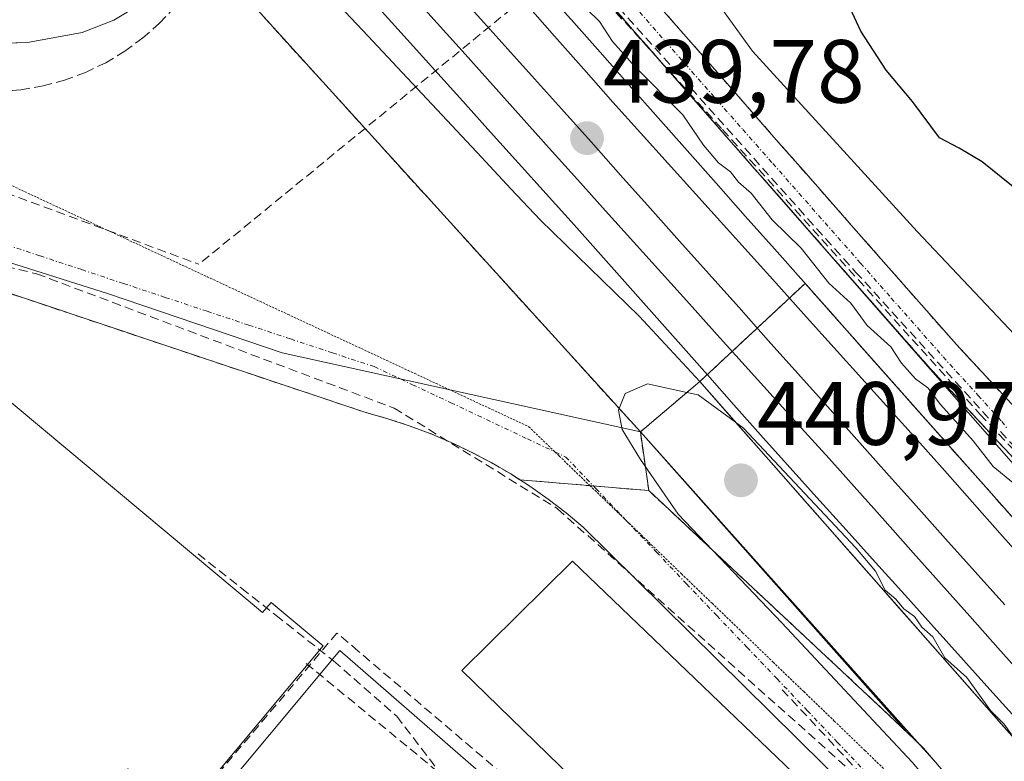
# Model space of a CAD drawing. Units: metres. Extents: x 610783 to 614232, y 4733948 to 4736317.
# Drawn here: x 611437 to 611546, y 4734524 to 4734606 of the extents above; entities that cross this region are included whole.
import ezdxf
from ezdxf.enums import TextEntityAlignment as Align

# ---------------------------------------------------------------- set-up
doc = ezdxf.new("R2010")
doc.units = ezdxf.units.M
doc.header["$MEASUREMENT"] = 0
for name, pattern in [('TRAZO_Y_PUNTO', [1, 0.5, -0.25, 0, -0.25]), ('TRAZOS2', [0.375, 0.25, -0.125]), ('TRAZOSX2', [1.5, 1, -0.5])]:
    doc.linetypes.add(name, pattern=pattern)
for name, color, linetype, lineweight in [('Camino', 19, 'TRAZOSX2', 0), ('Camino Cxs', 19, 'Continuous', 0), ('Camino eje', 19, 'TRAZO_Y_PUNTO', 0), ('Carretera de calzada única', 19, 'Continuous', 13), ('Carretera de calzada única Cxs', 19, 'Continuous', 13), ('Carátula', 7, 'Continuous', 5), ('Conducción de agua lineal', 5, 'TRAZOSX2', 0), ('Cultivos herbáceos CxS', 92, 'Continuous', 0), ('Curva de nivel maestra', 36, 'Continuous', 30), ('Curva de nivel normal', 36, 'Continuous', 0), ('Edificación industrial', 135, 'Continuous', 13), ('Edificación industrial Cxs', 135, 'Continuous', 13), ('Elemento construido', 1, 'Continuous', 0), ('Elemento construido Cxs', 1, 'Continuous', 0), ('Estación ferroviaria Cxs', 135, 'Continuous', 0), ('Estación ferroviaria superficial', 135, 'TRAZOSX2', 0), ('Ferrocarril', 144, 'Continuous', 13), ('Layer 0', 7, 'Continuous', 0), ('Muro lineal', 1, 'TRAZOSX2', 13), ('Núcleo urbano CxS', 19, 'Continuous', 0), ('Obra de contención lineal', 1, 'TRAZOSX2', 13), ('Punto de cota en terreno', 7, 'Continuous', 0), ('Recinto industrial', 135, 'TRAZOSX2', 0), ('Recinto industrial CxS', 135, 'Continuous', 0), ('Rótulo de punto de cota en terreno', 19, 'Continuous', 0), ('Vía pecuaria eje', 92, 'TRAZOS2', 0), ('Vía urbana eje', 5, 'TRAZO_Y_PUNTO', 0)]:
    doc.layers.add(name, color=color, linetype=linetype, lineweight=lineweight)
doc.styles.add('Arial', font='txt', dxfattribs={"height": 0.2})

# ---------------------------------------------------------------- blocks, each defined once
blk = doc.blocks.new('*U152')
at = {"layer": 'Cultivos herbáceos CxS', "color": 92, "linetype": 'Continuous', "lineweight": 0}
blk.add_polyline3d([(611565.5398, 4734536.0423, 440.2299), (611481.6611, 4734631.8351, 440.5104), (611482.7821, 4734632.8449, 440.6465), (611484.8149, 4734634.6873, 439.8428), (611484.8643, 4734634.7407, 439.816), (611485.1081, 4734634.9707, 439.6955), (611490.1695, 4734639.4935, 437.3975), (611529.7853, 4734674.7709, 439.4867), (611572.2553, 4734711.9221, 444.7738)], dxfattribs=at)
blk = doc.blocks.new('*U170')
at = {"layer": 'Curva de nivel normal', "color": 36, "linetype": 'Continuous', "lineweight": 0}
blk.add_polyline3d([(611553.27, 4734565.13, 445), (611536.62, 4734582.74, 445), (611518.28, 4734602.83, 445), (611511.61, 4734612.12, 445), (611507.58, 4734619.66, 445), (611507.94, 4734622.66, 445), (611510.18, 4734624.16, 445), (611514.63, 4734627, 445), (611514.62, 4734630.83, 445), (611513.92, 4734634.83, 445), (611512.92, 4734638.5, 445), (611513.65, 4734641.16, 445), (611517.84, 4734644.5, 445), (611521.85, 4734646.83, 445), (611524.33, 4734648.77, 445), (611527.77, 4734651.01, 445), (611533.44, 4734655.92, 445), (611538.78, 4734662.49, 445), (611539.03, 4734664.79, 445), (611539.53, 4734665.68, 445), (611540.88, 4734666.58, 445), (611542.09, 4734669.73, 445), (611550.12, 4734680.74, 445)], dxfattribs=at)
blk = doc.blocks.new('5PATER')
at = {"layer": 'Carátula', "linetype": 'Continuous', "lineweight": 5}
h = blk.add_hatch(color=250, dxfattribs=at)
edge = h.paths.add_edge_path()
edge.add_ellipse((0, 0.01), major_axis=(-1.33, -1.34), ratio=0.999422, start_angle=0, end_angle=360)
blk = doc.blocks.new('*U204')
at = {"layer": 'Carretera de calzada única Cxs', "color": 19, "linetype": 'Continuous', "lineweight": 13}
blk.add_polyline3d([(611450.07, 4734608.01, 433.23), (611447.14, 4734606.26, 433.5), (611443.62, 4734604.91, 433.56), (611440.58, 4734604.34, 433.63), (611437.53, 4734603.77, 433.84), (611433.63, 4734603.66, 434.1), (611429.73, 4734603.54, 434.38), (611425.83, 4734603.43, 434.69), (611421.78, 4734603.67, 434.88), (611417.73, 4734603.9, 435.18), (611414.44, 4734604.38, 435.4), (611411.14, 4734604.86, 435.63), (611406.98, 4734605.61, 435.91), (611402.83, 4734606.36, 436.23)], dxfattribs=at)

msp = doc.modelspace()

# ---------------------------------------------------------------- linework, layer by layer
at = {"layer": 'Camino', "color": 19, "linetype": 'TRAZOSX2', "lineweight": 0}
for points in [[(611551.3201, 4734553.1901), (611538.0701, 4734567.4801), (611526.8701, 4734580.2101), (611515.6901, 4734592.9501), (611504.9401, 4734605.2401), (611494.2001, 4734617.5401), (611481.8835, 4734631.1849)], [(611493.2812, 4734624.4514), (611497.1501, 4734620.1601), (611507.9101, 4734607.8401), (611518.6601, 4734595.5501), (611529.8401, 4734582.8101), (611541.0001, 4734570.1201), (611554.2101, 4734555.8801), (611567.6201, 4734541.5001), (611569.9801, 4734538.4901), (611571.6901, 4734536.1801), (611584.0101, 4734529.1601), (611587.4301, 4734527.6101), (611590.9701, 4734526.3101), (611596.3901, 4734524.2301), (611599.0701, 4734523.1401), (611601.7501, 4734522.0201), (611604.8501, 4734520.6701), (611607.9101, 4734519.2401), (611611.1001, 4734517.3801), (611613.7701, 4734514.8801), (611624.0701, 4734501.8401), (611634.3601, 4734488.8001), (611631.4701, 4734486.4201)]]:
    msp.add_lwpolyline(points, dxfattribs=at)
at = {"layer": 'Camino Cxs', "color": 19, "linetype": 'Continuous', "lineweight": 0}
for points in [[(611548.00765, 4734556.76264, 440.2337), (611544.69515, 4734560.33514, 440.2211), (611541.38265, 4734563.90764, 440.398), (611538.07015, 4734567.48014, 440.2389), (611535.27015, 4734570.66264, 440.2162), (611532.47015, 4734573.84514, 440.2709), (611529.67015, 4734577.02764, 440.2893), (611526.87015, 4734580.21014, 440.4672), (611524.07515, 4734583.39514, 440.2919), (611521.28015, 4734586.58014, 440.3586), (611518.48515, 4734589.76514, 440.2849), (611515.69015, 4734592.95014, 440.355), (611513.00265, 4734596.02264, 440.1833), (611510.31515, 4734599.09514, 440.3947), (611507.62765, 4734602.16764, 440.4434), (611504.94015, 4734605.24014, 440.4326), (611502.25515, 4734608.31514, 440.5804)], [(611507.91015, 4734607.84014, 441.374), (611510.59765, 4734604.76764, 441.2103), (611513.28515, 4734601.69514, 441.4218), (611515.97265, 4734598.62264, 440.8143), (611518.66015, 4734595.55014, 441.3905), (611521.45515, 4734592.36514, 441.097), (611524.25015, 4734589.18014, 441.2614), (611527.04515, 4734585.99514, 441.2174), (611529.84015, 4734582.81014, 441.2155), (611532.63015, 4734579.63764, 441.1179), (611535.42015, 4734576.46514, 440.9677), (611538.21015, 4734573.29264, 441.2389), (611541.00015, 4734570.12014, 441.1771), (611544.30265, 4734566.56014, 441.1001), (611547.60515, 4734563.00014, 441.1533)]]:
    msp.add_polyline3d(points, dxfattribs=at)
at = {"layer": 'Camino eje', "color": 19, "linetype": 'TRAZO_Y_PUNTO', "lineweight": 0}
msp.add_lwpolyline([(611489.2759, 4734625.7667), (611491.2027, 4734623.6027), (611492.4365, 4734622.2893), (611495.6751, 4734618.8501), (611497.7527, 4734616.2251), (611500.9827, 4734612.5597), (611504.2673, 4734608.8149), (611510.7847, 4734601.4053), (611517.2025, 4734594.0949), (611520.5499, 4734590.3039), (611527.0721, 4734582.8871), (611530.3319, 4734579.1981), (611533.7429, 4734575.3177), (611539.5095, 4734568.7775), (611543.4237, 4734564.4583), (611546.0537, 4734561.5651), (611546.6929, 4734560.7497)], dxfattribs=at)
at = {"layer": 'Carretera de calzada única', "color": 19, "linetype": 'Continuous', "lineweight": 13}
msp.add_lwpolyline([(611426.9952, 4734603.46396), (611437.5301, 4734603.7701), (611443.6201, 4734604.9101), (611447.1401, 4734606.2601), (611450.0701, 4734608.0101), (611460.2501, 4734616.5801), (611461.5001, 4734617.6901)], dxfattribs=at)
at = {"layer": 'Conducción de agua lineal', "color": 5, "linetype": 'TRAZOSX2', "lineweight": 0}
for points in [[(611481.6455, 4734698.9244, 442.80844), (611480.8715, 4734698.0914, 442.85823), (611467.8912, 4734684.7756, 441.93449), (611463.6771, 4734680.5806, 441.3336), (611453.1179, 4734669.8898, 440.99186), (611475.4092, 4734639.8296, 440.25297), (611493.9956, 4734617.1333, 440.40164), (611514.9521, 4734594.0861, 440.28914), (611543.6343, 4734562.3417, 440.30841), (611554.559, 4734550.8546, 440.22995), (611571.1416, 4734531.6004, 440.30928), (611585.1484, 4734526.9432, 440.35729), (611595.3063, 4734522.5231, 440.30439), (611602.0902, 4734517.725, 440.27579), (611605.4141, 4734515.0019, 440.23836), (611608.6641, 4734512.3379, 440.2159), (611613.939, 4734507.9938, 440.22632), (611617.2889, 4734505.0098, 440.22925), (611632.6076, 4734491.0376, 440.25855)], [(611498.4015, 4734613.2463, 440.53876), (611456.6344, 4734579.0782, 438.95272)], [(611498.4015, 4734613.2463, 440.53876), (611529.7757, 4734578.2159, 440.41053)], [(611367.6207, 4734612.0631, 437.59978), (611456.6344, 4734579.0782, 438.95272)], [(611370.0513, 4734595.5771, 437.63366), (611372.7063, 4734594.8761, 437.65641), (611415.879, 4734583.4675, 438.32727), (611420.5409, 4734582.3365, 438.40661), (611438.5618, 4734578.0152, 438.68889), (611478.3754, 4734563.0477, 439.40167), (611496.5771, 4734551.8414, 439.68207), (611535.7463, 4734516.7579, 439.80595), (611535.2242, 4734514.3429, 439.78728), (611536.1772, 4734513.4179, 439.79948), (611542.132, 4734504.9369, 439.77775)], [(611529.7757, 4734578.2159, 440.41053), (611571.7256, 4734532.0574, 440.3294)], [(611456.5341, 4734546.819, 439.54008), (611461.386, 4734542.9849, 439.56822)], [(611461.386, 4734542.9849, 439.56822), (611465.2099, 4734539.9639, 439.53758)], [(611465.2099, 4734539.9639, 439.53758), (611471.6328, 4734534.8888, 439.54931), (611478.6616, 4734528.7157, 439.46208), (611483.6885, 4734522.1677, 439.39464)], [(611509.9281, 4734505.6653, 439.71198), (611474.3788, 4734535.9718, 439.57888), (611472.0099, 4734537.9908, 439.55937), (611455.5194, 4734518.4861, 439.38091)], [(611468.5748, 4734534.6059, 439.50839), (611483.6885, 4734522.1677, 439.39464)], [(611521.5906, 4734531.6791, 439.77153), (611551.7189, 4734499.4137, 439.86465)]]:
    msp.add_polyline3d(points, dxfattribs=at)
at = {"layer": 'Cultivos herbáceos CxS', "color": 92, "linetype": 'Continuous', "lineweight": 0}
msp.add_polyline3d([(611481.6611, 4734631.8351, 440.51036), (611565.5398, 4734536.0423, 440.22988), (611574.4901, 4734537.1401, 440.88232), (611589.9141, 4734530.112, 441.22264), (611607.9801, 4734521.8801, 441.06856), (611639.0801, 4734494.2401, 441.26436), (611643.1501, 4734490.1101, 441.65565)], dxfattribs=at)
at = {"layer": 'Curva de nivel maestra', "color": 36, "linetype": 'Continuous', "lineweight": 30}
msp.add_polyline3d([(611549.25, 4734586.16, 450), (611543.88, 4734590.48, 450), (611541.3, 4734592.01, 450), (611539.1, 4734593.15, 450), (611536.12, 4734597.22, 450), (611533.19, 4734600.72, 450), (611530.37, 4734605.05, 450), (611527.27, 4734611.73, 450), (611526.98, 4734613.18, 450), (611527.82, 4734615.08, 450), (611530.87, 4734618.16, 450), (611533.13, 4734620.79, 450), (611537.57, 4734622.83, 450), (611538.46, 4734629.22, 450), (611537.93, 4734631.02, 450), (611531.95, 4734636.35, 450), (611529.24, 4734639.51, 450), (611529.12, 4734641.17, 450), (611532.8344, 4734645.8472, 450), (611534.02, 4734647.34, 450), (611543.2, 4734655.54, 450), (611553.02, 4734667.16, 450)], dxfattribs=at)
at = {"layer": 'Curva de nivel normal', "color": 36, "linetype": 'Continuous', "lineweight": 0}
for points in [[(611547.36, 4734554.67, 440), (611545.08, 4734556.56, 440), (611542.87, 4734559.4, 440), (611539.24, 4734563.44, 440), (611537.8, 4734565.32, 440), (611536.44, 4734566.31, 440), (611534.87, 4734568.07, 440), (611533.69, 4734569.89, 440), (611531.06, 4734572.26, 440), (611529.22, 4734574.75, 440), (611526.77, 4734576.97, 440), (611523.69, 4734580.89, 440), (611520.49, 4734584.02, 440), (611518.13, 4734587, 440), (611516.71, 4734588.24, 440), (611515.85, 4734589.38, 440), (611514.51, 4734590.38, 440), (611512.82, 4734592.35, 440), (611510.53, 4734595.73, 440), (611505.22, 4734601.08, 440), (611502.7, 4734603.89, 440), (611501.24, 4734606.11, 440), (611497.07, 4734610.26, 440)], [(611510.9895, 4734564.8044, 440), (611506.59, 4734565.77, 440), (611504.12, 4734564.67, 440), (611503.36, 4734562.84, 440), (611503.77, 4734560.65, 440), (611505.81, 4734557.34, 440), (611510.02, 4734551.22, 440), (611521.56, 4734539.11, 440), (611536.08, 4734523.6, 440), (611552.02, 4734504.74, 440), (611557.27, 4734498.78, 440), (611558.95, 4734496.49, 440), (611560.99, 4734494.53, 440), (611562.89, 4734492.1, 440), (611565.68, 4734489.89, 440), (611566.97, 4734488.18, 440), (611568.9, 4734486.68, 440), (611571.56, 4734487.08, 440), (611572.49, 4734488.94, 440), (611570.2, 4734491.41, 440), (611568.74, 4734493.9, 440), (611569.2975, 4734496.2315, 440)], [(611516.3804, 4734561.5024, 440), (611512.24, 4734564.53, 440), (611510.9895, 4734564.8044, 440)], [(611547.14, 4734526.68, 440), (611546.3, 4734527.84, 440), (611544.8, 4734529.34, 440), (611542.16, 4734533.02, 440), (611539.71, 4734535.24, 440), (611538.36, 4734537.56, 440), (611537.14, 4734538.66, 440), (611536.32, 4734539.84, 440), (611535.14, 4734540.67, 440), (611534.25, 4734541.78, 440), (611533.08, 4734542.78, 440), (611532, 4734544.89, 440), (611529.79, 4734547.5, 440), (611517.3, 4734560.83, 440), (611516.3804, 4734561.5024, 440)]]:
    msp.add_polyline3d(points, dxfattribs=at)
at = {"layer": 'Edificación industrial', "color": 135, "linetype": 'Continuous', "lineweight": 13}
for points in [[(611430.9301, 4734567.6501, 439.1777), (611463.7201, 4734540.2701, 439.5451), (611464.6701, 4734541.4001, 439.5422), (611470.4701, 4734536.5601, 439.5422), (611458.2301, 4734521.9001, 439.4102), (611457.2401, 4734522.7301, 439.4647), (611453.8101, 4734518.6201, 439.477), (611448.7101, 4734522.8701, 439.5242), (611439.0501, 4734511.3101, 439.4068), (611411.1001, 4734534.6501, 439.3278), (611415.0701, 4734539.3901, 439.0863), (611413.0601, 4734541.0601, 438.9959), (611416.2201, 4734550.0401, 439.1243), (611430.9301, 4734567.6501, 439.1777)], [(611528.2801, 4734517.1801, 439.8242), (611515.9601, 4734504.5901, 439.7524), (611485.9301, 4734533.8101, 439.8298), (611498.2501, 4734545.9901, 439.8968), (611528.2801, 4734517.1801, 439.8242)]]:
    msp.add_polyline3d(points, dxfattribs=at)
at = {"layer": 'Edificación industrial Cxs', "color": 135, "linetype": 'Continuous', "lineweight": 13}
for points in [[(611430.9301, 4734567.6501, 439.17769), (611463.7201, 4734540.2701, 439.54511), (611464.6701, 4734541.4001, 439.54223), (611470.4701, 4734536.5601, 439.54221), (611458.2301, 4734521.9001, 439.41018), (611457.2401, 4734522.7301, 439.46471), (611453.8101, 4734518.6201, 439.47701), (611448.7101, 4734522.8701, 439.52422), (611439.0501, 4734511.3101, 439.40684), (611411.1001, 4734534.6501, 439.32782), (611415.0701, 4734539.3901, 439.08631), (611413.0601, 4734541.0601, 438.99592), (611416.2201, 4734550.0401, 439.12426), (611430.9301, 4734567.6501, 439.17769)], [(611528.2801, 4734517.1801, 439.82419), (611515.9601, 4734504.5901, 439.75242), (611485.9301, 4734533.8101, 439.82979), (611498.2501, 4734545.9901, 439.89678), (611528.2801, 4734517.1801, 439.82419)]]:
    msp.add_polyline3d(points, close=True, dxfattribs=at)
at = {"layer": 'Elemento construido', "color": 1, "linetype": 'Continuous', "lineweight": 0}
for points in [[(611430.7301, 4734577.4501, 438.6318), (611475.2401, 4734562.5501, 439.4014), (611477.6601, 4734561.8701, 439.4453), (611480.0501, 4734561.0901, 439.4908), (611482.4001, 4734560.2101, 439.5244), (611484.7101, 4734559.2301, 439.54), (611486.9701, 4734558.1501, 439.5523), (611489.1901, 4734556.9801, 439.5871), (611491.3601, 4734555.7201, 439.6271), (611493.4701, 4734554.3601, 439.6454), (611495.5301, 4734552.9201, 439.6523), (611497.5201, 4734551.3901, 439.6966), (611499.4401, 4734549.7701, 439.7242), (611529.2401, 4734520.3501, 439.8124)], [(611566.3701, 4734494.0501, 440.1399), (611564.8901, 4734492.9601, 440.0033), (611537.3201, 4734525.1601, 440.2956), (611535.5301, 4734526.8901, 440.3175), (611505.8001, 4734560.4001, 440.048), (611512.4101, 4734566.0101, 440.2138), (611572.0601, 4734498.2901, 439.8334), (611566.3701, 4734494.0501, 440.1399)], [(611509.5001, 4734503.7101, 439.6307), (611472.3401, 4734536.0301, 439.5587), (611441.1801, 4734498.6801, 439.1667)]]:
    msp.add_polyline3d(points, dxfattribs=at)
at = {"layer": 'Elemento construido Cxs', "color": 1, "linetype": 'Continuous', "lineweight": 0}
msp.add_polyline3d([(611566.3701, 4734494.0501, 440.13992), (611564.8901, 4734492.9601, 440.00326), (611537.3201, 4734525.1601, 440.29556), (611535.5301, 4734526.8901, 440.31752), (611505.8001, 4734560.4001, 440.04799), (611512.4101, 4734566.0101, 440.21375), (611572.0601, 4734498.2901, 439.83343), (611566.3701, 4734494.0501, 440.13992)], close=True, dxfattribs=at)
at = {"layer": 'Estación ferroviaria Cxs', "color": 135, "linetype": 'Continuous', "lineweight": 0}
msp.add_polyline3d([(611564.8901, 4734492.9601, 440.00326), (611537.3201, 4734525.1601, 440.29556), (611535.5301, 4734526.8901, 440.31752), (611532.8901, 4734529.4001, 440.20275), (611506.7301, 4734553.8601, 439.86916), (611505.8001, 4734560.4001, 440.04799), (611512.4101, 4734566.0101, 440.21375), (611524.1457, 4734576.937, 439.84349), (611553.0692, 4734544.3131, 439.6386)], dxfattribs=at)
at = {"layer": 'Estación ferroviaria superficial', "color": 135, "linetype": 'TRAZOSX2', "lineweight": 0}
msp.add_polyline3d([(611553.0692, 4734544.3131, 439.6386), (611524.1457, 4734576.937, 439.84349), (611512.4101, 4734566.0101, 440.21375), (611505.8001, 4734560.4001, 440.04799), (611506.7301, 4734553.8601, 439.86916), (611532.8901, 4734529.4001, 440.20275), (611535.5301, 4734526.8901, 440.31752), (611537.3201, 4734525.1601, 440.29556), (611564.8901, 4734492.9601, 440.00326)], dxfattribs=at)
at = {"layer": 'Ferrocarril', "color": 144, "linetype": 'Continuous', "lineweight": 13}
for points in [[(611476.78, 4734626.51, 439.67426), (611480.02375, 4734622.83875, 439.65278), (611483.2675, 4734619.1675, 439.74401), (611486.51125, 4734615.49625, 439.72627), (611489.755, 4734611.825, 439.67324), (611492.99875, 4734608.15375, 439.6752), (611496.2425, 4734604.4825, 439.68234), (611499.48625, 4734600.81125, 439.60833), (611502.73, 4734597.14, 439.64842), (611505.81091, 4734593.72, 439.62349), (611508.89182, 4734590.3, 439.536), (611511.97273, 4734586.88, 439.58766), (611515.05364, 4734583.46, 439.59326), (611518.13455, 4734580.04, 439.60805), (611521.21545, 4734576.62, 439.57174), (611524.29636, 4734573.2, 439.59321), (611527.37727, 4734569.78, 439.61834), (611530.45818, 4734566.36, 439.56949), (611533.53909, 4734562.94, 439.61556), (611536.62, 4734559.52, 439.70526), (611539.69333, 4734556.05667, 439.61189), (611542.76667, 4734552.59333, 439.65765), (611545.84, 4734549.13, 439.66693), (611548.91333, 4734545.66667, 439.61339)], [(611473.05, 4734623.08, 439.77217), (611476.045, 4734619.74375, 439.79229), (611479.04, 4734616.4075, 439.80128), (611482.035, 4734613.07125, 439.85315), (611485.03, 4734609.735, 439.80957), (611488.025, 4734606.39875, 439.80759), (611491.02, 4734603.0625, 439.80958), (611494.015, 4734599.72625, 439.75255), (611497.01, 4734596.39, 439.73538), (611500.30111, 4734592.705, 439.70619), (611503.59222, 4734589.02, 439.71661), (611506.88333, 4734585.335, 439.71914), (611510.17444, 4734581.65, 439.71879), (611513.46556, 4734577.965, 439.71487), (611516.75667, 4734574.28, 439.77808), (611520.04778, 4734570.595, 439.76853), (611523.33889, 4734566.91, 439.7585), (611526.63, 4734563.225, 439.79229), (611529.92111, 4734559.54, 439.78351), (611533.21222, 4734555.855, 439.78605), (611536.50333, 4734552.17, 439.77157), (611539.79444, 4734548.485, 439.66833), (611543.08556, 4734544.8, 439.71424), (611546.37667, 4734541.115, 439.72573)], [(611480.03444, 4734609.44444, 439.75481), (611483.15889, 4734605.95889, 439.75236), (611486.28333, 4734602.47333, 439.78432), (611489.40778, 4734598.98778, 439.77095), (611492.53222, 4734595.50222, 439.75626), (611495.65667, 4734592.01667, 439.75575), (611498.78111, 4734588.53111, 439.75511), (611501.90556, 4734585.04556, 439.74879), (611505.03, 4734581.56, 439.75508), (611508.14125, 4734578.11125, 439.75357), (611511.2525, 4734574.6625, 439.76398), (611514.36375, 4734571.21375, 439.77745), (611517.475, 4734567.765, 439.78111), (611520.58625, 4734564.31625, 439.75079), (611523.6975, 4734560.8675, 439.75491), (611526.80875, 4734557.41875, 439.75605), (611529.92, 4734553.97, 439.76108), (611533.05923, 4734550.44154, 439.75312), (611536.19846, 4734546.91308, 439.77996), (611539.33769, 4734543.38462, 439.7736), (611542.47692, 4734539.85615, 439.76488), (611545.61615, 4734536.32769, 439.79118), (611548.75538, 4734532.79923, 439.78492)], [(611476.713, 4734607.578, 439.65261), (611479.814, 4734604.134, 439.62953), (611482.915, 4734600.69, 439.67034), (611486.016, 4734597.246, 439.69197), (611489.117, 4734593.802, 439.67885), (611492.218, 4734590.358, 439.68787), (611495.319, 4734586.914, 439.64235), (611498.42, 4734583.47, 439.60903), (611501.3875, 4734580.13, 439.68917), (611504.355, 4734576.79, 439.70559), (611507.3225, 4734573.45, 439.69685), (611510.29, 4734570.11, 439.73431), (611513.2575, 4734566.77, 440.00346), (611516.225, 4734563.43, 439.80768), (611519.1925, 4734560.09, 440.0125), (611522.16, 4734556.75, 440.09467), (611525.43, 4734553.12, 440.02039), (611528.7, 4734549.49, 440.03481), (611531.97, 4734545.86, 439.97335), (611535.24, 4734542.23, 439.92099), (611538.51, 4734538.6, 439.75429), (611541.78, 4734534.97, 439.79439), (611545.05, 4734531.34, 439.90018), (611548.32, 4734527.71, 439.85056)]]:
    msp.add_polyline3d(points, dxfattribs=at)
at = {"layer": 'Layer 0', "linetype": 'Continuous', "lineweight": 0}
for points in [[(611478.6677, 4734628.2333, 439.78132), (611481.90255, 4734624.5846, 439.72658), (611485.1374, 4734620.93589, 439.83947), (611488.37224, 4734617.28719, 439.8638), (611491.60709, 4734613.63848, 439.58464), (611494.84194, 4734609.98978, 439.75343), (611498.07679, 4734606.34107, 439.73541), (611501.31163, 4734602.69237, 439.41952), (611504.54648, 4734599.04367, 439.64278), (611507.78133, 4734595.39496, 439.63114), (611511.01618, 4734591.74626, 439.39546), (611514.25103, 4734588.09755, 439.64054), (611517.48587, 4734584.44885, 439.70566), (611520.72072, 4734580.80014, 439.7163), (611523.95557, 4734577.15144, 439.8369), (611527.19042, 4734573.50273, 439.60761), (611530.42527, 4734569.85403, 439.62072), (611533.66011, 4734566.20533, 439.69712), (611536.89496, 4734562.55662, 439.56831), (611540.12981, 4734558.90792, 439.49994), (611543.36466, 4734555.25921, 439.67403), (611546.5995, 4734551.61051, 439.5562)], [(611478.6677, 4734628.2333, 439.7813), (611481.90255, 4734624.5846, 439.7266), (611485.1374, 4734620.93589, 439.8395), (611488.37224, 4734617.28719, 439.8638), (611491.60709, 4734613.63848, 439.5846), (611494.84194, 4734609.98978, 439.7534), (611498.07679, 4734606.34107, 439.7354), (611501.31163, 4734602.69237, 439.4195), (611504.54648, 4734599.04367, 439.6428), (611507.78133, 4734595.39496, 439.6311), (611511.01618, 4734591.74626, 439.3955), (611514.25103, 4734588.09755, 439.6405), (611517.48587, 4734584.44885, 439.7057), (611520.72072, 4734580.80014, 439.7163), (611523.95557, 4734577.15144, 439.8369), (611527.19042, 4734573.50273, 439.6076), (611530.42527, 4734569.85403, 439.6207), (611533.66011, 4734566.20533, 439.6971), (611536.89496, 4734562.55662, 439.5683), (611540.12981, 4734558.90792, 439.4999), (611543.36466, 4734555.25921, 439.674), (611546.5995, 4734551.61051, 439.5562)], [(611549.25321, 4734524.1823, 440.21655), (611545.9951, 4734527.8812, 439.96812), (611542.98253, 4734531.30133, 440.13304), (611539.96997, 4734534.72147, 440.05277), (611536.9574, 4734538.1416, 439.82969), (611534.37795, 4734541.07002, 440.10257), (611531.7985, 4734543.99845, 440.1602), (611529.21905, 4734546.92687, 440.19594), (611526.6396, 4734549.8553, 440.20819), (611523.79368, 4734553.08624, 440.39685), (611520.94776, 4734556.31718, 440.30536), (611518.10184, 4734559.54812, 440.20836), (611515.25592, 4734562.77906, 440.12143), (611512.41, 4734566.01, 440.21378), (611509.0411, 4734569.6469, 439.739), (611505.6722, 4734573.2838, 439.68767), (611502.92635, 4734575.95703, 439.69295), (611500.1805, 4734578.63025, 439.65922), (611497.43465, 4734581.30347, 439.59471), (611494.6888, 4734583.9767, 439.53533), (611491.38973, 4734587.49988, 439.61265), (611488.09067, 4734591.02306, 439.61168), (611484.7916, 4734594.54623, 439.59688), (611481.49253, 4734598.06941, 439.58642), (611478.19347, 4734601.59259, 439.54532), (611474.8944, 4734605.11577, 439.51439), (611471.59533, 4734608.63894, 439.47959)], [(611471.59533, 4734608.63894, 439.47959), (611474.8944, 4734605.11577, 439.51439), (611478.19347, 4734601.59259, 439.54532), (611481.49253, 4734598.06941, 439.58642), (611484.7916, 4734594.54623, 439.59688), (611488.09067, 4734591.02306, 439.61168), (611491.38973, 4734587.49988, 439.61265), (611494.6888, 4734583.9767, 439.53533), (611497.43465, 4734581.30347, 439.59471), (611500.1805, 4734578.63025, 439.65922), (611502.92635, 4734575.95703, 439.69295), (611505.6722, 4734573.2838, 439.68767), (611509.0411, 4734569.6469, 439.739), (611512.41, 4734566.01, 440.21378), (611515.25592, 4734562.77906, 440.12143), (611518.10184, 4734559.54812, 440.20836), (611520.94776, 4734556.31718, 440.30536), (611523.79368, 4734553.08624, 440.39685), (611526.6396, 4734549.8553, 440.20819), (611529.21905, 4734546.92687, 440.19594), (611531.7985, 4734543.99845, 440.1602), (611534.37795, 4734541.07002, 440.10257), (611536.9574, 4734538.1416, 439.82969), (611539.96997, 4734534.72147, 440.05277), (611542.98253, 4734531.30133, 440.13304), (611545.9951, 4734527.8812, 439.96812), (611549.25321, 4734524.1823, 440.21655)], [(611471.59533, 4734608.63894, 439.4796), (611474.8944, 4734605.11577, 439.5144), (611478.19347, 4734601.59259, 439.5453), (611481.49253, 4734598.06941, 439.5864), (611484.7916, 4734594.54623, 439.5969), (611488.09067, 4734591.02306, 439.6117), (611491.38973, 4734587.49988, 439.6126), (611494.6888, 4734583.9767, 439.5353), (611497.43465, 4734581.30347, 439.5947), (611500.1805, 4734578.63025, 439.6592), (611502.92635, 4734575.95703, 439.6929), (611505.6722, 4734573.2838, 439.6877), (611509.0411, 4734569.6469, 439.739), (611512.41, 4734566.01, 440.2138), (611515.25592, 4734562.77906, 440.1214), (611518.10184, 4734559.54812, 440.2084), (611520.94776, 4734556.31718, 440.3054), (611523.79368, 4734553.08624, 440.3969), (611526.6396, 4734549.8553, 440.2082), (611529.21905, 4734546.92687, 440.1959), (611531.7985, 4734543.99845, 440.1602), (611534.37795, 4734541.07002, 440.1026), (611536.9574, 4734538.1416, 439.8297), (611539.96997, 4734534.72147, 440.0528), (611542.98253, 4734531.30133, 440.133), (611545.9951, 4734527.8812, 439.9681), (611549.25321, 4734524.1823, 440.2165)], [(611498.07679, 4734606.34107, 439.73541), (611501.31163, 4734602.69237, 439.41952), (611504.54648, 4734599.04367, 439.64278), (611507.78133, 4734595.39496, 439.63114), (611511.01618, 4734591.74626, 439.39546), (611514.25103, 4734588.09755, 439.64054), (611517.48587, 4734584.44885, 439.70566), (611520.72072, 4734580.80014, 439.7163), (611523.95557, 4734577.15144, 439.8369), (611527.19042, 4734573.50273, 439.60761), (611530.42527, 4734569.85403, 439.62072), (611533.66011, 4734566.20533, 439.69712), (611536.89496, 4734562.55662, 439.56831), (611540.12981, 4734558.90792, 439.49994), (611543.36466, 4734555.25921, 439.67403), (611546.5995, 4734551.61051, 439.5562)]]:
    msp.add_polyline3d(points, dxfattribs=at)
at = {"layer": 'Muro lineal', "color": 1, "linetype": 'TRAZOSX2', "lineweight": 13}
msp.add_polyline3d([(611506.7301, 4734553.8601, 439.8692), (611532.8901, 4734529.4001, 440.2027), (611535.5301, 4734526.8901, 440.3175), (611537.3201, 4734525.1601, 440.2956), (611564.8901, 4734492.9601, 440.0033)], dxfattribs=at)
at = {"layer": 'Núcleo urbano CxS', "color": 19, "linetype": 'Continuous', "lineweight": 0}
for points in [[(611141.6901, 4735007.2801, 438.74859), (611303.2501, 4734827.0101, 439.47643), (611303.7739, 4734827.1675, 439.49981), (611308.2401, 4734828.5101, 439.76547), (611319.4201, 4734816.8601, 440.08038), (611396.0001, 4734730.3601, 440.52781), (611410.1501, 4734716.7701, 440.83291), (611437.4401, 4734687.3601, 441.12121), (611443.2301, 4734681.4101, 440.46478), (611473.1083, 4734641.6027, 440.36722), (611481.6611, 4734631.8351, 440.51036), (611565.5398, 4734536.0423, 440.22988)], [(611564.8901, 4734492.9601, 440.00958), (611545.7763, 4734515.2839, 440.34781), (611538.4369, 4734523.8558, 440.26592), (611536.9691, 4734525.4993, 440.32209), (611505.8001, 4734560.4001, 440.38538), (611504.6951, 4734561.6182, 440.31971), (611420.4101, 4734654.5301, 439.47807), (611414.151, 4734661.3364, 438.69695), (611410.5976, 4734665.2005, 438.38692), (611380.2601, 4734698.1901, 438.18203), (611380.8501, 4734698.7601, 438.43812), (611375.9401, 4734704.4101, 438.46474), (611375.3501, 4734703.8401, 438.22849), (611366.6201, 4734713.4001, 438.19766), (611367.3701, 4734714.0701, 438.47605), (611362.6701, 4734719.1301, 438.23989), (611361.9001, 4734718.5101, 437.94313), (611333.8701, 4734749.5401, 437.92483), (611332.6544, 4734748.3177, 437.3348), (611282.9479, 4734801.9909, 437.34196), (611259.9079, 4734828.3243, 437.38535), (611219.7001, 4734874.2794, 437.30869), (611213.5737, 4734881.2815, 437.01471)], [(611213.5737, 4734881.2815, 437.01471), (611219.7001, 4734874.2794, 437.30869), (611259.9079, 4734828.3243, 437.38535), (611282.9479, 4734801.9909, 437.34196), (611332.6544, 4734748.3177, 437.3348), (611333.8701, 4734749.5401, 437.92483), (611361.9001, 4734718.5101, 437.94313), (611362.6701, 4734719.1301, 438.23989), (611367.3701, 4734714.0701, 438.47605), (611366.6201, 4734713.4001, 438.19766), (611375.3501, 4734703.8401, 438.22849), (611375.9401, 4734704.4101, 438.46474), (611380.8501, 4734698.7601, 438.43812), (611380.2601, 4734698.1901, 438.18203), (611410.5976, 4734665.2005, 438.38692), (611414.151, 4734661.3364, 438.69695), (611420.4101, 4734654.5301, 439.47807), (611504.6951, 4734561.6182, 440.31971), (611505.8001, 4734560.4001, 440.38538), (611465.9175, 4734569.2229, 439.28678), (611446.5627, 4734575.7895, 438.95108), (611416.8667, 4734585.1979, 438.38556), (611379.7327, 4734457.2099, 439.45756)], [(611505.8001, 4734560.4001, 440.38538), (611504.6951, 4734561.6182, 440.31971), (611420.4101, 4734654.5301, 439.47807), (611414.151, 4734661.3364, 438.69695), (611410.5976, 4734665.2005, 438.38692), (611380.2601, 4734698.1901, 438.18203), (611380.8501, 4734698.7601, 438.43812), (611375.9401, 4734704.4101, 438.46474), (611375.3501, 4734703.8401, 438.22849), (611366.6201, 4734713.4001, 438.19766), (611367.3701, 4734714.0701, 438.47605), (611362.6701, 4734719.1301, 438.23989), (611361.9001, 4734718.5101, 437.94313), (611333.8701, 4734749.5401, 437.92483), (611332.6544, 4734748.3177, 437.3348), (611282.9479, 4734801.9909, 437.34196), (611259.9079, 4734828.3243, 437.38535), (611219.7001, 4734874.2794, 437.30869), (611213.5737, 4734881.2815, 437.01471)], [(611505.8001, 4734560.4001, 440.38538), (611504.6951, 4734561.6182, 440.31971), (611420.4101, 4734654.5301, 439.47807), (611414.151, 4734661.3364, 438.69695), (611410.5976, 4734665.2005, 438.38692), (611380.2601, 4734698.1901, 438.18203), (611380.8501, 4734698.7601, 438.43812), (611375.9401, 4734704.4101, 438.46474), (611375.3501, 4734703.8401, 438.22849), (611366.6201, 4734713.4001, 438.19766), (611367.3701, 4734714.0701, 438.47605), (611362.6701, 4734719.1301, 438.23989), (611361.9001, 4734718.5101, 437.94313), (611333.8701, 4734749.5401, 437.92483), (611332.6544, 4734748.3177, 437.3348), (611282.9479, 4734801.9909, 437.34196), (611259.9079, 4734828.3243, 437.38535), (611219.7001, 4734874.2794, 437.30869), (611213.5737, 4734881.2815, 437.01471)], [(611481.6611, 4734631.8351, 440.51036), (611565.5398, 4734536.0423, 440.22988), (611574.4901, 4734537.1401, 440.88232), (611589.9141, 4734530.112, 441.22264), (611607.9801, 4734521.8801, 441.06856), (611639.0801, 4734494.2401, 441.26436), (611643.1501, 4734490.1101, 441.65565)], [(611505.8001, 4734560.4001, 440.38538), (611465.9175, 4734569.2229, 439.28678), (611446.5627, 4734575.7895, 438.95108), (611416.8667, 4734585.1979, 438.38556), (611379.7327, 4734457.2099, 439.45756), (611320.4797, 4734367.6955, 438.19783)], [(611505.8001, 4734560.4001, 440.38538), (611465.9175, 4734569.2229, 439.28678), (611446.5627, 4734575.7895, 438.95108), (611416.8667, 4734585.1979, 438.38556), (611379.7327, 4734457.2099, 439.45756), (611320.4797, 4734367.6955, 438.19783)], [(611379.7327, 4734457.2099, 439.45756), (611416.8667, 4734585.1979, 438.38556), (611446.5627, 4734575.7895, 438.95108), (611465.9175, 4734569.2229, 439.28678), (611505.8001, 4734560.4001, 440.38538), (611536.9691, 4734525.4993, 440.32209), (611538.4369, 4734523.8558, 440.26592), (611545.7763, 4734515.2839, 440.34781), (611540.6893, 4734511.9207, 439.83559), (611532.6237, 4734505.3017, 439.66638), (611496.2063, 4734487.7829, 439.32371), (611457.6957, 4734446.9371, 439.11428)], [(611505.8001, 4734560.4001, 440.38538), (611536.9691, 4734525.4993, 440.32209), (611538.4369, 4734523.8558, 440.26592), (611545.7763, 4734515.2839, 440.34781)], [(611505.8001, 4734560.4001, 440.38538), (611536.9691, 4734525.4993, 440.32209), (611538.4369, 4734523.8558, 440.26592), (611545.7763, 4734515.2839, 440.34781)]]:
    msp.add_polyline3d(points, dxfattribs=at)
at = {"layer": 'Obra de contención lineal', "color": 1, "linetype": 'TRAZOSX2', "lineweight": 13}
msp.add_polyline3d([(611385.9701, 4734607.3401, 437.3482), (611429.3701, 4734598.6701, 435.2843), (611431.8401, 4734598.3901, 435.2883), (611434.3301, 4734598.3401, 435.2106), (611436.8101, 4734598.5301, 435.0769), (611439.2701, 4734598.9501, 434.9651), (611441.6701, 4734599.5901, 434.7654), (611444.0001, 4734600.4501, 434.5359), (611446.2501, 4734601.5301, 434.2478), (611448.3801, 4734602.8101, 434.2871), (611450.3901, 4734604.2901, 434.2797), (611452.2501, 4734605.9401, 434.0618), (611453.9501, 4734607.7601, 433.8867), (611455.5001, 4734610.6701, 433.6466), (611462.3201, 4734616.7301, 436.3522)], dxfattribs=at)
at = {"layer": 'Recinto industrial', "color": 135, "linetype": 'TRAZOSX2', "lineweight": 0}
for points in [[(611323.6201, 4734757.4401, 438.11188), (611332.0301, 4734747.6901, 437.43922), (611333.8701, 4734749.5401, 438.15828), (611361.9001, 4734718.5101, 438.00792), (611362.6701, 4734719.1301, 438.27954), (611367.3701, 4734714.0701, 438.55112), (611366.6201, 4734713.4001, 438.38273), (611375.3501, 4734703.8401, 438.0955), (611375.9401, 4734704.4101, 438.31904), (611380.8501, 4734698.7601, 438.41113), (611380.2601, 4734698.1901, 438.16095), (611410.5976, 4734665.2005, 438.40278), (611414.151, 4734661.3364, 438.31857), (611420.4101, 4734654.5301, 439.0705), (611504.6951, 4734561.6182, 439.95481), (611505.8001, 4734560.4001, 440.04799)], [(611506.7301, 4734553.8601, 439.86916), (611492.378, 4734555.064, 439.63956), (611491.3601, 4734555.7201, 439.62705), (611489.1901, 4734556.9801, 439.58715), (611486.9701, 4734558.1501, 439.55226), (611484.7101, 4734559.2301, 439.54), (611482.4001, 4734560.2101, 439.52437), (611480.0501, 4734561.0901, 439.49081), (611477.6601, 4734561.8701, 439.44535), (611475.2401, 4734562.5501, 439.40144), (611430.7301, 4734577.4501, 438.63177), (611428.0201, 4734575.5201, 438.71828), (611419.8901, 4734580.5501, 438.38394), (611418.8001, 4734579.2901, 438.33249), (611420.5401, 4734574.8301, 438.94935), (611388.9901, 4734483.6801, 438.59439), (611389.9001, 4734483.2701, 438.65663), (611376.5501, 4734448.8201, 439.35199)], [(611506.7301, 4734553.8601, 439.86916), (611492.378, 4734555.064, 439.63956), (611491.3601, 4734555.7201, 439.62705), (611489.1901, 4734556.9801, 439.58715), (611486.9701, 4734558.1501, 439.55226), (611484.7101, 4734559.2301, 439.54), (611482.4001, 4734560.2101, 439.52437), (611480.0501, 4734561.0901, 439.49081), (611477.6601, 4734561.8701, 439.44535), (611475.2401, 4734562.5501, 439.40144), (611430.7301, 4734577.4501, 438.63177), (611428.0201, 4734575.5201, 438.71828), (611419.8901, 4734580.5501, 438.38394), (611418.8001, 4734579.2901, 438.33249), (611420.5401, 4734574.8301, 438.94935), (611388.9901, 4734483.6801, 438.59439), (611389.9001, 4734483.2701, 438.65663), (611376.5501, 4734448.8201, 439.35199)], [(611505.8001, 4734560.4001, 440.04799), (611506.7301, 4734553.8601, 439.86916)], [(611506.7301, 4734553.8601, 439.86916), (611532.8901, 4734529.4001, 440.20275), (611535.5301, 4734526.8901, 440.31752), (611537.3201, 4734525.1601, 440.29556), (611564.8901, 4734492.9601, 440.00326), (611566.3701, 4734494.0501, 440.13992), (611572.3201, 4734486.9201, 439.95422), (611570.4401, 4734485.3401, 439.93093), (611579.2743, 4734475.0749, 439.95799), (611584.3301, 4734469.2001, 440.03939), (611585.5301, 4734470.1801, 440.21253), (611593.0801, 4734460.8901, 440.20476), (611591.0601, 4734459.2501, 439.94894), (611594.8401, 4734454.5901, 440.00373), (611596.5001, 4734455.9401, 440.16772), (611600.2401, 4734452.1801, 440.01549)]]:
    msp.add_polyline3d(points, dxfattribs=at)
at = {"layer": 'Recinto industrial CxS', "color": 135, "linetype": 'Continuous', "lineweight": 0}
for points in [[(611420.4101, 4734654.5301, 439.0705), (611504.6951, 4734561.6182, 439.95481), (611505.8001, 4734560.4001, 440.04799), (611506.7301, 4734553.8601, 439.86916), (611492.378, 4734555.064, 439.63956), (611491.3601, 4734555.7201, 439.62705), (611489.1901, 4734556.9801, 439.58715), (611486.9701, 4734558.1501, 439.55226), (611484.7101, 4734559.2301, 439.54), (611482.4001, 4734560.2101, 439.52437), (611480.0501, 4734561.0901, 439.49081), (611477.6601, 4734561.8701, 439.44535), (611475.2401, 4734562.5501, 439.40144), (611430.7301, 4734577.4501, 438.63177), (611428.0201, 4734575.5201, 438.71828), (611419.8901, 4734580.5501, 438.38394), (611418.8001, 4734579.2901, 438.33249), (611420.5401, 4734574.8301, 438.94935), (611388.9901, 4734483.6801, 438.59439), (611389.9001, 4734483.2701, 438.65663), (611376.5501, 4734448.8201, 439.35199)], [(611376.5501, 4734448.8201, 439.35199), (611389.9001, 4734483.2701, 438.65663), (611388.9901, 4734483.6801, 438.59439), (611420.5401, 4734574.8301, 438.94935), (611418.8001, 4734579.2901, 438.33249), (611419.8901, 4734580.5501, 438.38394), (611428.0201, 4734575.5201, 438.71828), (611430.7301, 4734577.4501, 438.63177), (611475.2401, 4734562.5501, 439.40144), (611477.6601, 4734561.8701, 439.44535), (611480.0501, 4734561.0901, 439.49081), (611482.4001, 4734560.2101, 439.52437), (611484.7101, 4734559.2301, 439.54), (611486.9701, 4734558.1501, 439.55226), (611489.1901, 4734556.9801, 439.58715), (611491.3601, 4734555.7201, 439.62705), (611492.378, 4734555.064, 439.63956), (611506.7301, 4734553.8601, 439.86916), (611532.8901, 4734529.4001, 440.20275), (611535.5301, 4734526.8901, 440.31752), (611537.3201, 4734525.1601, 440.29556), (611564.8901, 4734492.9601, 440.00326)]]:
    msp.add_polyline3d(points, dxfattribs=at)
at = {"layer": 'Vía pecuaria eje', "color": 92, "linetype": 'TRAZOS2', "lineweight": 0}
for points in [[(611435.1818, 4734588.1222, 438.6282), (611439.65777, 4734586.03455, 438.7171), (611444.13374, 4734583.94691, 438.7777), (611448.60971, 4734581.85926, 438.8301), (611453.08568, 4734579.77162, 438.8937), (611457.56165, 4734577.68397, 438.9592), (611462.03762, 4734575.59632, 439.0265), (611466.51358, 4734573.50868, 439.3007), (611470.98955, 4734571.42103, 439.2229), (611475.46552, 4734569.33338, 439.2963), (611479.94149, 4734567.24574, 439.3625), (611484.41746, 4734565.15809, 439.4188), (611488.89343, 4734563.07045, 439.4607), (611493.3694, 4734560.9828, 439.5038), (611496.28658, 4734558.17133, 439.5552)], [(611496.28658, 4734558.17133, 439.5552), (611496.77222, 4734557.7033, 439.5638), (611500.17503, 4734554.4238, 439.6337), (611503.57785, 4734551.1443, 439.7224), (611504.27151, 4734550.47577, 439.7259)], [(611504.27151, 4734550.47577, 439.7259), (611506.98066, 4734547.8648, 439.7396), (611510.38348, 4734544.5853, 439.7757), (611513.78629, 4734541.3058, 439.786), (611517.18911, 4734538.0263, 439.7894), (611520.59192, 4734534.7468, 439.809), (611523.99474, 4734531.4673, 439.8104), (611527.39755, 4734528.1878, 439.7974), (611530.80037, 4734524.9083, 439.8286), (611534.20318, 4734521.6288, 439.8694), (611537.606, 4734518.3493, 439.866), (611540.69292, 4734514.8152, 439.8715), (611543.77984, 4734511.2811, 439.9501), (611546.86676, 4734507.747, 439.8739)]]:
    msp.add_polyline3d(points, dxfattribs=at)
at = {"layer": 'Vía urbana eje', "color": 5, "linetype": 'TRAZO_Y_PUNTO', "lineweight": 0}
for points in [[(611434.2801, 4734581.5701), (611438.9401, 4734580.0101), (611443.5801, 4734578.4801), (611448.2301, 4734576.9301), (611452.8901, 4734575.3901), (611457.5501, 4734573.8401), (611462.1901, 4734572.3001), (611466.8501, 4734570.7601), (611471.5101, 4734569.2101), (611476.1601, 4734567.6701), (611480.4201, 4734565.6601), (611484.6901, 4734563.6501), (611493.2301, 4734559.6101), (611496.28658, 4734558.17133)], [(611496.28658, 4734558.17133), (611497.5001, 4734557.6001)], [(611497.5001, 4734557.6001), (611500.8501, 4734554.0801), (611504.2101, 4734550.5401), (611504.27151, 4734550.47577)], [(611504.27151, 4734550.47577), (611507.5801, 4734547.0101), (611510.9401, 4734543.4801), (611514.3001, 4734539.9301), (611517.6701, 4734536.4101), (611521.0301, 4734532.8801), (611524.3901, 4734529.3401), (611527.7501, 4734525.8101), (611531.1001, 4734522.2701), (611534.4601, 4734518.7501), (611537.8201, 4734515.2101), (611541.1901, 4734511.6801)]]:
    msp.add_lwpolyline(points, dxfattribs=at)

# ---------------------------------------------------------------- block references
at = {"layer": 'Carretera de calzada única Cxs', "color": 19, "linetype": 'Continuous', "lineweight": 13}
msp.add_blockref('*U204', (0, 0), dxfattribs=at)
at = {"layer": 'Cultivos herbáceos CxS', "color": 92, "linetype": 'Continuous', "lineweight": 0}
msp.add_blockref('*U152', (0, 0), dxfattribs=at)
at = {"layer": 'Curva de nivel normal', "color": 36, "linetype": 'Continuous', "lineweight": 0}
msp.add_blockref('*U170', (0, 0), dxfattribs=at)
at = {"layer": 'Punto de cota en terreno', "linetype": 'Continuous', "lineweight": 0}
for p in [(611499.86, 4734593.12, 439.78), (611517, 4734555, 440.97)]:
    msp.add_blockref('5PATER', p, dxfattribs=at)

# ---------------------------------------------------------------- texts
at = {"layer": 'Rótulo de punto de cota en terreno', "color": 19, "linetype": 'Continuous', "lineweight": 0, "style": 'Arial'}
for s, p in [('439,78', (611501.6239, 4734594.8839)), ('440,97', (611518.7639, 4734556.7639))]:
    msp.add_text(s, height=7, dxfattribs=at).set_placement(p, align=Align.BOTTOM_LEFT)

doc.saveas('drawing.dxf')
